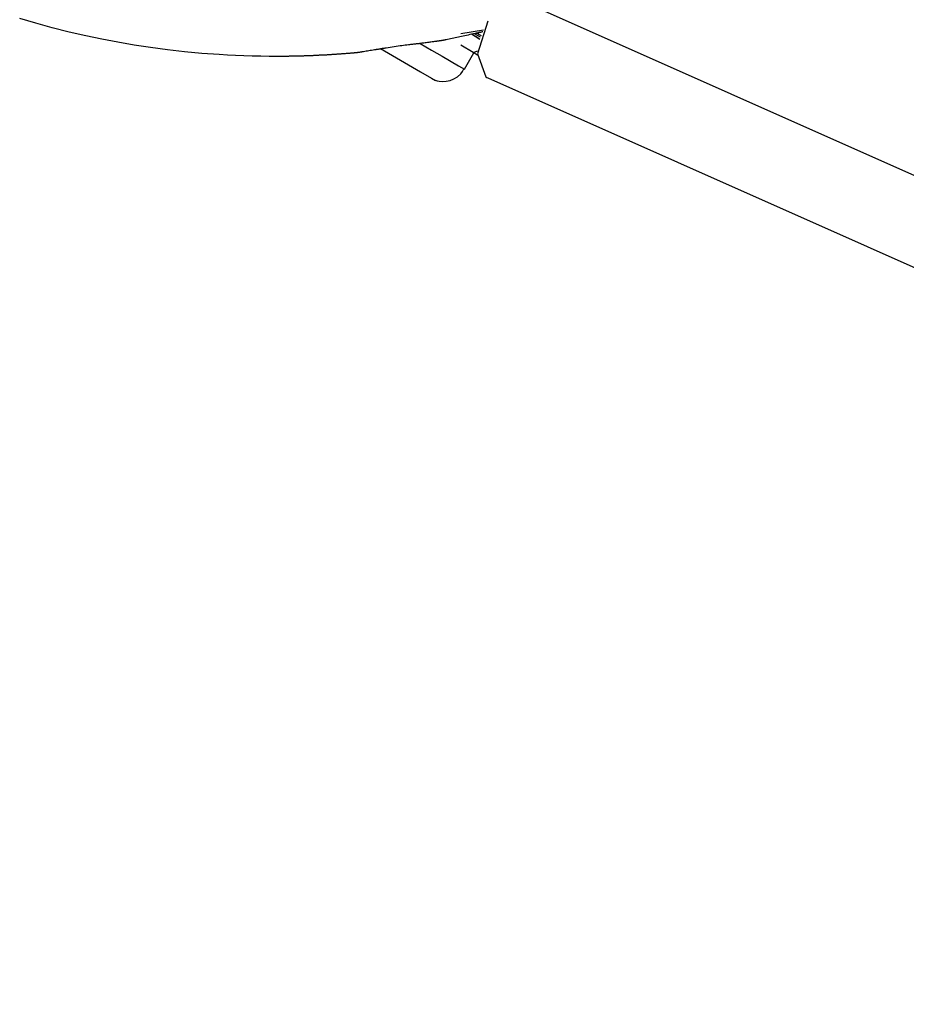
# Model space of a CAD drawing. Units: inches. Extents: x 203 to 391, y 126 to 293.
# Drawn here: x 231 to 234, y 193 to 197 of the extents above; entities that cross this region are included whole.
import ezdxf

# ---------------------------------------------------------------- set-up
doc = ezdxf.new("R2010")
doc.units = ezdxf.units.IN
doc.header["$MEASUREMENT"] = 0
doc.layers.add('Ebene 1', color=7, linetype='Continuous')

msp = doc.modelspace()

# ---------------------------------------------------------------- linework, layer by layer
at = {"layer": 'Ebene 1', "color": 179, "lineweight": 25, "true_color": 0x1a171b}
for points in [[(240.371, 194.1053), (232.8201, 197.4615)], [(232.0473, 197.2917), (232.0441, 197.2917), (232.0413, 197.2917), (232.038, 197.291), (232.0349, 197.2906), (232.0318, 197.2903), (232.0289, 197.2903), (232.0258, 197.2899), (232.0225, 197.2896), (232.0194, 197.2892), (232.0165, 197.2892), (232.0134, 197.2889), (232.0101, 197.2886), (232.0074, 197.2886), (232.0041, 197.2882), (232.001, 197.2879), (231.9981, 197.2879), (231.995, 197.2875), (231.9919, 197.2872), (231.9891, 197.2872), (231.9858, 197.2868), (231.9831, 197.2868), (231.9798, 197.2865), (231.9767, 197.2861), (231.9738, 197.2861), (231.9707, 197.2858), (231.9679, 197.2858), (231.9647, 197.2855), (231.9619, 197.2855), (231.9586, 197.2851), (231.9559, 197.2848), (231.9526, 197.2848), (231.9498, 197.2844), (231.9467, 197.2844), (231.9438, 197.2841), (231.9407, 197.2841), (231.9378, 197.2837), (231.9347, 197.2837), (231.9319, 197.2834), (231.9287, 197.2834), (231.9259, 197.283), (231.9226, 197.283), (231.9199, 197.283), (231.9171, 197.2827), (231.9138, 197.2827), (231.9111, 197.2824), (231.9078, 197.2824), (231.9051, 197.282), (231.9023, 197.282), (231.899, 197.282), (231.8963, 197.2817), (231.8935, 197.2817), (231.8902, 197.2813), (231.8875, 197.2813), (231.8846, 197.2813), (231.8815, 197.281), (231.8785, 197.281), (231.8758, 197.281), (231.8725, 197.2806), (231.8697, 197.2806), (231.867, 197.2806), (231.8641, 197.2803), (231.861, 197.2803), (231.8582, 197.2803), (231.8554, 197.2799), (231.8525, 197.2799), (231.8496, 197.2799), (231.8465, 197.2799), (231.8437, 197.2796), (231.8408, 197.2796), (231.838, 197.2796), (231.8353, 197.2796), (231.8324, 197.2793), (231.8293, 197.2793), (231.8263, 197.2793), (231.8236, 197.2793), (231.8208, 197.2793), (231.8179, 197.2789), (231.8151, 197.2789), (231.8122, 197.2789), (231.8095, 197.2789), (231.8067, 197.2789), (231.8034, 197.2786), (231.8007, 197.2786), (231.7979, 197.2786), (231.795, 197.2786), (231.7922, 197.2786), (231.7893, 197.2786), (231.7865, 197.2786), (231.7838, 197.2779), (231.7809, 197.2779), (231.7781, 197.2779), (231.7752, 197.2779), (231.7404, 197.2779), (231.7054, 197.2779), (231.6708, 197.2786), (231.6365, 197.2793), (231.6027, 197.2803), (231.5688, 197.2817), (231.5361, 197.283), (231.5028, 197.2851), (231.4324, 197.2903), (231.3621, 197.2968), (231.2934, 197.3044), (231.225, 197.3137), (231.1582, 197.324), (231.0915, 197.3351), (231.0269, 197.3478), (230.9625, 197.3613), (230.8943, 197.3768), (230.8267, 197.3936), (230.7602, 197.4122), (230.6944, 197.4312)], [(232.5915, 197.4209), (232.5493, 197.2886), (232.5827, 197.1959)], [(232.571, 197.3778), (232.5682, 197.3771), (232.5658, 197.3768), (232.5629, 197.3761), (232.5608, 197.3754), (232.5584, 197.375), (232.556, 197.3743), (232.5534, 197.3737), (232.551, 197.3733), (232.5489, 197.3726), (232.5465, 197.3723), (232.5443, 197.3716), (232.5419, 197.3712), (232.5398, 197.3706), (232.5327, 197.3692), (232.5255, 197.3675), (232.5188, 197.3661), (232.5119, 197.364), (232.5052, 197.3626), (232.4981, 197.3613), (232.4918, 197.3599), (232.485, 197.3585), (232.4783, 197.3571), (232.4719, 197.3557), (232.4656, 197.3544), (232.459, 197.3526), (232.453, 197.3513), (232.4466, 197.3502), (232.4402, 197.3488), (232.4342, 197.3478), (232.4282, 197.3464), (232.4222, 197.3454)], [(232.4818, 197.3709), (232.5732, 197.3861)], [(232.5591, 197.3471), (232.5245, 197.3675)], [(232.5615, 197.3557), (232.5365, 197.3699)], [(232.551, 197.3688), (232.54, 197.3709)], [(232.556, 197.3492), (232.5405, 197.3582)], [(232.5548, 197.3768), (232.551, 197.3688)], [(232.551, 197.3688), (232.5641, 197.3626)], [(232.4222, 197.3454), (232.4211, 197.3451), (232.4201, 197.3451), (232.4191, 197.3447), (232.418, 197.3447), (232.417, 197.3444), (232.4158, 197.344), (232.4149, 197.344), (232.4137, 197.3437), (232.4127, 197.3437), (232.4113, 197.3433), (232.4103, 197.343), (232.4091, 197.343), (232.4082, 197.3426), (232.4067, 197.3426), (232.4056, 197.3423), (232.4046, 197.3423), (232.4032, 197.342), (232.4022, 197.3416), (232.4008, 197.3416), (232.3996, 197.3413), (232.3982, 197.3413), (232.3972, 197.3409), (232.3958, 197.3409), (232.3943, 197.3406), (232.3932, 197.3402), (232.3918, 197.3402), (232.3905, 197.3399), (232.3894, 197.3399), (232.3881, 197.3395), (232.3865, 197.3395), (232.3851, 197.3392), (232.3837, 197.3385), (232.3824, 197.3385), (232.381, 197.3385), (232.3796, 197.3385), (232.3781, 197.3378), (232.3767, 197.3378), (232.3753, 197.3378), (232.3708, 197.3371), (232.3657, 197.3364), (232.3608, 197.3358), (232.3562, 197.3351), (232.3514, 197.3344), (232.3464, 197.3337), (232.3415, 197.3333), (232.3366, 197.3327), (232.3316, 197.332), (232.3267, 197.3316), (232.3238, 197.3313), (232.3207, 197.3309), (232.3174, 197.3306), (232.3143, 197.3302), (232.3112, 197.3296), (232.308, 197.3292), (232.3045, 197.3289), (232.3009, 197.3285), (232.2974, 197.3282), (232.2938, 197.3278), (232.2899, 197.3271), (232.2861, 197.3268), (232.2821, 197.3265), (232.2782, 197.3258), (232.274, 197.3254), (232.2702, 197.3251), (232.2635, 197.324), (232.2568, 197.3234), (232.2497, 197.322), (232.2427, 197.3213), (232.2353, 197.3203), (232.2279, 197.3192), (232.2198, 197.3182), (232.2117, 197.3168), (232.2036, 197.3158), (232.1953, 197.3144), (232.1872, 197.3134), (232.1791, 197.312), (232.1764, 197.3116), (232.1736, 197.3113), (232.1707, 197.3106), (232.1679, 197.3103), (232.165, 197.3099), (232.1626, 197.3096), (232.1598, 197.3089), (232.1569, 197.3085), (232.1545, 197.3079), (232.1519, 197.3079), (232.1491, 197.3072), (232.1467, 197.3065), (232.1443, 197.3061), (232.1417, 197.3058), (232.1393, 197.3054), (232.1369, 197.3051), (232.1348, 197.3048), (232.1323, 197.3041), (232.1259, 197.3034), (232.1199, 197.3023), (232.1138, 197.3013), (232.1083, 197.3003), (232.103, 197.2996), (232.0976, 197.2986), (232.0928, 197.2979), (232.0878, 197.2972), (232.0861, 197.2968), (232.0842, 197.2965), (232.0828, 197.2965), (232.0811, 197.2961), (232.0797, 197.2958), (232.078, 197.2958), (232.0766, 197.2955), (232.0747, 197.2951), (232.0733, 197.2951), (232.0716, 197.2944), (232.0701, 197.2944), (232.0687, 197.2944), (232.0673, 197.2944), (232.0659, 197.2937), (232.0646, 197.2937), (232.063, 197.2937), (232.0616, 197.293), (232.0603, 197.293), (232.0589, 197.293), (232.0575, 197.293), (232.0561, 197.293), (232.0546, 197.2924), (232.0535, 197.2924), (232.0522, 197.2924), (232.0511, 197.2924), (232.0497, 197.2924), (232.0487, 197.2917), (232.0473, 197.2917)], [(232.3164, 197.3299), (232.3634, 197.303), (232.406, 197.2786)], [(232.5322, 197.2937), (232.4811, 197.3234)], [(232.1569, 197.3096), (232.2378, 197.2627), (232.3188, 197.2159)], [(232.406, 197.2786), (232.4719, 197.2403), (232.4959, 197.2265)], [(232.4959, 197.2265), (232.5338, 197.2924)], [(232.5322, 197.2937), (232.55, 197.3003)], [(232.5489, 197.2837), (232.5322, 197.2937)], [(232.3188, 197.2159), (232.3634, 197.1904), (232.3796, 197.1811)], [(232.3767, 197.1821), (232.377, 197.1818), (232.3774, 197.1818), (232.3856, 197.1794), (232.3941, 197.178), (232.4082, 197.1769), (232.4225, 197.1776), (232.4384, 197.1811), (232.4537, 197.1869), (232.4687, 197.1959), (232.4814, 197.2076), (232.4887, 197.2166), (232.4945, 197.2272)], [(232.5827, 197.1959), (232.5874, 197.1931), (232.5915, 197.1911)], [(232.5915, 197.1911), (241.0311, 193.4397)]]:
    msp.add_lwpolyline(points, dxfattribs=at)

doc.saveas('drawing.dxf')
